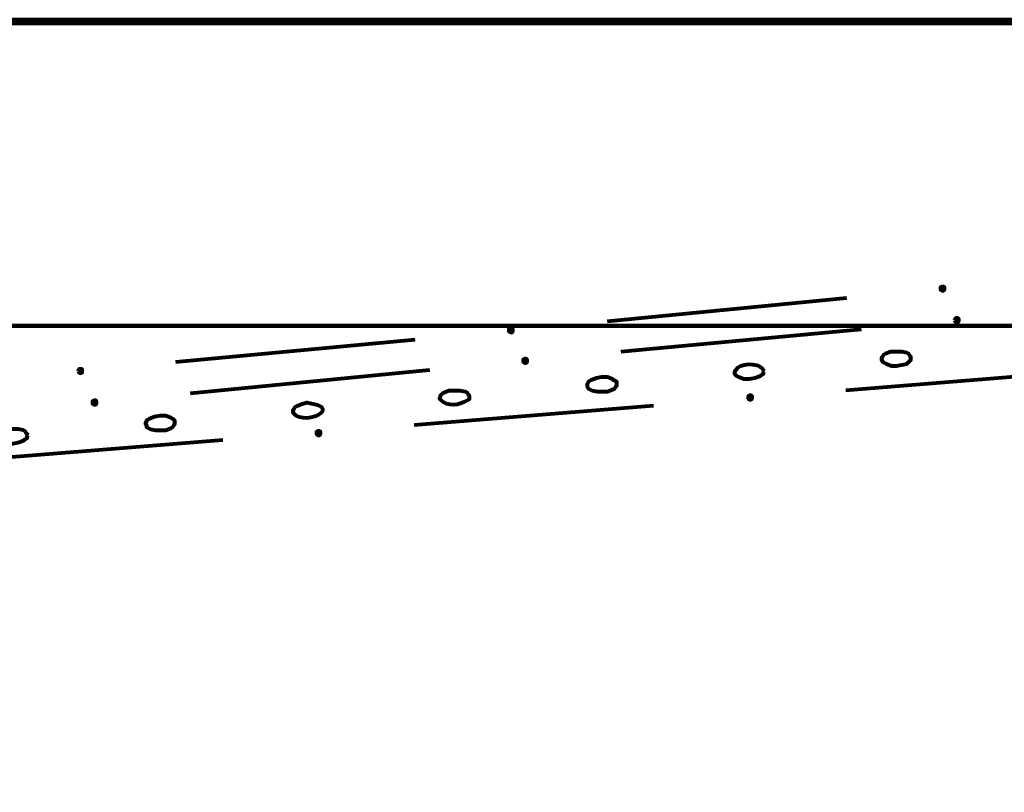
# Model space of a CAD drawing. Units: millimetres. Extents: x -796 to 4773, y 220 to 4753.
# Drawn here: x 1231 to 1433, y 567 to 726 of the extents above; entities that cross this region are included whole.
import ezdxf

# ---------------------------------------------------------------- set-up
doc = ezdxf.new("R2010")
doc.units = ezdxf.units.MM
doc.header["$MEASUREMENT"] = 0
doc.layers.add('pan', color=7, linetype='Continuous')

# ---------------------------------------------------------------- blocks, each defined once
blk = doc.blocks.new('block 2538')
at = {"layer": 'pan', "color": 7, "lineweight": 200, "true_color": 0xffffff}
blk.add_lwpolyline([(1532.81, 662.85), (1185.25, 662.85)], dxfattribs=at)
blk = doc.blocks.new('block 2539')
at = {"layer": 'pan', "color": 7, "lineweight": 200, "true_color": 0xffffff}
blk.add_lwpolyline([(1043.23, 725.53), (1532.81, 725.53)], dxfattribs=at)
blk = doc.blocks.new('block 3011')
at = {"layer": 'pan', "color": 7, "lineweight": 80, "true_color": 0xffffff}
blk.add_open_spline([(1447.42, 389.97), (1447.42, 389.97), (1466.37, 332.7), (1466.37, 332.7), (1466.37, 332.7), (1466.58, 332.08), (1466.58, 332.08), (1466.58, 332.08), (1466.58, 298.55), (1466.58, 298.55), (1466.58, 298.55), (1456.38, 298.55), (1456.38, 298.55), (1456.38, 298.55), (1456.38, 325.41), (1456.38, 325.41), (1456.38, 325.41), (1437.43, 389.97), (1437.43, 389.97), (1437.43, 389.97), (1420.98, 540.32), (1420.98, 540.32), (1420.98, 540.32), (1420.56, 541.57), (1420.56, 541.57), (1420.56, 541.57), (1420.14, 541.99), (1420.14, 541.99), (1420.14, 541.99), (1419.52, 542.4), (1419.52, 542.4), (1419.52, 542.4), (1418.9, 542.82), (1418.9, 542.82), (1418.9, 542.82), (1417.02, 542.82), (1417.02, 542.82), (1417.02, 542.82), (1408.9, 540.11), (1408.9, 540.11), (1408.9, 540.11), (1400.78, 537.82), (1400.78, 537.82), (1400.78, 537.82), (1390.99, 534.91), (1390.99, 534.91), (1390.99, 534.91), (1381.41, 531.78), (1381.41, 531.78), (1371.69, 528.41), (1361.97, 524.76), (1353.09, 519.5), (1353.09, 519.5), (1349.34, 517.2), (1349.34, 517.2), (1349.34, 517.2), (1345.59, 514.5), (1345.59, 514.5), (1345.59, 514.5), (1342.05, 511.79), (1342.05, 511.79), (1324.38, 497.48), (1316.25, 477.08), (1312.9, 455.15), (1312.9, 455.15), (1312.27, 451.19), (1312.27, 451.19), (1312.27, 451.19), (1311.03, 440.36), (1311.03, 440.36), (1308.24, 391.75), (1312.59, 339.63), (1256.88, 321.46), (1256.88, 321.46), (1254.38, 320.62), (1254.38, 320.62), (1254.38, 320.62), (1251.67, 319.79), (1251.67, 319.79), (1251.67, 319.79), (1248.76, 319.17), (1248.76, 319.17), (1248.76, 319.17), (1246.05, 318.75), (1246.05, 318.75), (1204.76, 311.47), (1163.65, 329.42), (1154.84, 373.52), (1154.84, 373.52), (1154.22, 376.85), (1154.22, 376.85), (1154.22, 376.85), (1153.59, 380.39), (1153.59, 380.39), (1153.59, 380.39), (1152.97, 384.76), (1152.97, 384.76), (1150.59, 399.78), (1150.36, 416.74), (1139.02, 428.29), (1139.02, 428.29), (1135.89, 431.41), (1135.89, 431.41), (1135.89, 431.41), (1134.23, 432.66), (1134.23, 432.66), (1130.7, 435.86), (1123.16, 439.85), (1118.4, 440.36), (1118.4, 440.36), (1116.11, 440.78), (1116.11, 440.78), (1116.11, 440.78), (1113.61, 440.99), (1113.61, 440.99), (1113.61, 440.99), (1112.15, 440.99), (1112.15, 440.99), (1112.15, 440.99), (1110.7, 440.78), (1110.7, 440.78), (1110.7, 440.78), (1109.03, 440.57), (1109.03, 440.57), (1109.03, 440.57), (1107.57, 440.36), (1107.57, 440.36), (1107.57, 440.36), (1106.53, 439.95), (1106.53, 439.95), (1106.53, 439.95), (1105.9, 439.11), (1105.9, 439.11), (1105.9, 439.11), (1105.49, 438.7), (1105.49, 438.7), (1105.49, 438.7), (1105.28, 438.28), (1105.28, 438.28), (1105.28, 438.28), (1105.28, 437.87), (1105.28, 437.87), (1105.28, 437.87), (1105.07, 437.24), (1105.07, 437.24), (1105.07, 437.24), (1105.07, 317.92), (1105.07, 317.92), (1105.07, 317.92), (1097.16, 317.92), (1097.16, 317.92), (1097.16, 317.92), (1097.16, 446.19), (1097.16, 446.19), (1097.16, 446.19), (1097.37, 446.61), (1097.37, 446.61), (1097.37, 446.61), (1097.58, 447.24), (1097.58, 447.24), (1097.58, 447.24), (1097.78, 447.65), (1097.78, 447.65), (1102.97, 450.86), (1109.94, 450.91), (1115.9, 450.98), (1115.9, 450.98), (1118.4, 450.57), (1118.4, 450.57), (1118.4, 450.57), (1120.9, 450.15), (1120.9, 450.15), (1126.97, 448.81), (1132.64, 446.13), (1137.77, 442.66), (1137.77, 442.66), (1141.1, 440.16), (1141.1, 440.16), (1141.1, 440.16), (1144.22, 437.45), (1144.22, 437.45), (1166.19, 416.54), (1158.22, 389.2), (1168.38, 363.52), (1168.38, 363.52), (1169.42, 361.23), (1169.42, 361.23), (1169.42, 361.23), (1171.5, 357.07), (1171.5, 357.07), (1190.57, 319.85), (1254.86, 318.12), (1281.04, 347.91), (1281.04, 347.91), (1283.12, 350.19), (1283.12, 350.19), (1283.12, 350.19), (1284.79, 352.48), (1284.79, 352.48), (1284.79, 352.48), (1288.12, 357.48), (1288.12, 357.48), (1288.12, 357.48), (1289.57, 360.19), (1289.57, 360.19), (1305.57, 395.2), (1295.43, 435.4), (1306.03, 471.81), (1306.03, 471.81), (1307.9, 477.85), (1307.9, 477.85), (1307.9, 477.85), (1309.99, 483.68), (1309.99, 483.68), (1327.68, 528.84), (1366.74, 538.25), (1409.11, 550.73), (1409.11, 550.73), (1415.56, 553.02), (1415.56, 553.02), (1415.56, 553.02), (1422.23, 555.31), (1422.23, 555.31), (1422.23, 555.31), (1429.1, 557.81), (1429.1, 557.81), (1429.1, 557.81), (1432.43, 559.27), (1432.43, 559.27), (1461.92, 570.12), (1489.45, 588.79), (1507.19, 615.08), (1507.19, 615.08), (1508.65, 617.37), (1508.65, 617.37), (1508.65, 617.37), (1509.9, 619.87), (1509.9, 619.87), (1509.9, 619.87), (1511.35, 622.58), (1511.35, 622.58), (1514.67, 629.55), (1516.51, 637.18), (1516.98, 644.86), (1516.98, 644.86), (1517.18, 646.73), (1517.18, 646.73), (1517.18, 646.73), (1517.6, 650.9), (1517.6, 650.9), (1517.6, 650.9), (1517.6, 652.77), (1517.6, 652.77), (1517.6, 652.77), (1518.02, 656.1), (1518.02, 656.1), (1518.02, 656.1), (1518.85, 659.23), (1518.85, 659.23), (1518.85, 659.23), (1518.85, 660.48), (1518.85, 660.48), (1518.85, 660.48), (1518.64, 660.89), (1518.64, 660.89), (1518.64, 660.89), (1518.44, 661.52), (1518.44, 661.52), (1518.44, 661.52), (1518.23, 661.93), (1518.23, 661.93), (1518.23, 661.93), (1517.39, 662.77), (1517.39, 662.77), (1517.39, 662.77), (1516.98, 662.97), (1516.98, 662.97), (1516.98, 662.97), (1511.98, 664.64), (1511.98, 664.64), (1511.98, 664.64), (1514.69, 672.35), (1514.69, 672.35), (1514.69, 672.35), (1519.69, 670.47), (1519.69, 670.47), (1519.69, 670.47), (1521.35, 669.64), (1521.35, 669.64), (1521.35, 669.64), (1523.02, 668.6), (1523.02, 668.6), (1523.02, 668.6), (1523.64, 667.97), (1523.64, 667.97), (1523.64, 667.97), (1524.68, 667.77), (1524.68, 667.77), (1524.68, 667.77), (1525.72, 667.97), (1525.72, 667.97), (1525.72, 667.97), (1526.56, 668.39), (1526.56, 668.39), (1526.56, 668.39), (1527.81, 669.01), (1527.81, 669.01), (1527.81, 669.01), (1529.26, 669.43), (1529.26, 669.43), (1529.26, 669.43), (1530.1, 669.85), (1530.1, 669.85), (1530.1, 669.85), (1531.35, 671.51), (1531.35, 671.51), (1531.35, 671.51), (1531.35, 714.2), (1531.35, 714.2), (1531.35, 714.2), (1530.93, 715.45), (1530.93, 715.45), (1530.93, 715.45), (1530.1, 716.29), (1530.1, 716.29), (1530.1, 716.29), (1528.85, 716.7), (1528.85, 716.7), (1528.85, 716.7), (1501.36, 716.7), (1501.36, 716.7), (1501.36, 716.7), (1500.94, 716.5), (1500.94, 716.5), (1500.94, 716.5), (1500.32, 716.29), (1500.32, 716.29), (1500.32, 716.29), (1499.9, 716.08), (1499.9, 716.08), (1499.9, 716.08), (1499.28, 715.25), (1499.28, 715.25), (1499.28, 715.25), (1498.86, 714.41), (1498.86, 714.41), (1498.86, 714.41), (1491.78, 683.39), (1491.78, 683.39), (1491.78, 683.39), (1491.78, 682.34), (1491.78, 682.34), (1491.78, 682.34), (1491.99, 681.72), (1491.99, 681.72), (1491.99, 681.72), (1492.4, 680.88), (1492.4, 680.88), (1492.4, 680.88), (1493.24, 680.05), (1493.24, 680.05), (1493.24, 680.05), (1493.86, 679.84), (1493.86, 679.84), (1493.86, 679.84), (1497.61, 678.39), (1497.61, 678.39), (1497.61, 678.39), (1494.9, 670.89), (1494.9, 670.89), (1494.9, 670.89), (1485.95, 674.22), (1485.95, 674.22), (1485.95, 674.22), (1485.32, 674.43), (1485.32, 674.43), (1485.32, 674.43), (1484.49, 675.05), (1484.49, 675.05), (1484.49, 675.05), (1483.87, 675.68), (1483.87, 675.68), (1483.87, 675.68), (1483.24, 676.51), (1483.24, 676.51), (1483.24, 676.51), (1482.83, 678.18), (1482.83, 678.18), (1482.83, 678.18), (1482.62, 679.22), (1482.62, 679.22), (1482.62, 679.22), (1482.83, 680.05), (1482.83, 680.05), (1482.83, 680.05), (1491.99, 720.87), (1491.99, 720.87), (1491.99, 720.87), (1492.4, 721.7), (1492.4, 721.7), (1492.4, 721.7), (1492.61, 722.33), (1492.61, 722.33), (1492.61, 722.33), (1493.24, 723.16), (1493.24, 723.16), (1493.24, 723.16), (1493.86, 723.78), (1493.86, 723.78), (1493.86, 723.78), (1494.49, 724.2), (1494.49, 724.2), (1494.49, 724.2), (1495.32, 724.62), (1495.32, 724.62), (1495.32, 724.62), (1496.15, 724.82), (1496.15, 724.82), (1496.15, 724.82), (1533.22, 724.82), (1533.22, 724.82), (1533.22, 724.82), (1534.47, 724.62), (1534.47, 724.62), (1534.47, 724.62), (1535.51, 724.41), (1535.51, 724.41), (1535.51, 724.41), (1536.55, 723.78), (1536.55, 723.78), (1536.55, 723.78), (1537.6, 722.95), (1537.6, 722.95), (1537.6, 722.95), (1538.43, 722.12), (1538.43, 722.12), (1538.43, 722.12), (1539.05, 721.08), (1539.05, 721.08), (1539.05, 721.08), (1539.26, 719.83), (1539.26, 719.83), (1539.26, 719.83), (1539.47, 718.78), (1539.47, 718.78), (1539.47, 718.78), (1539.47, 667.97), (1539.47, 667.97), (1539.47, 667.97), (1539.26, 666.93), (1539.26, 666.93), (1539.26, 666.93), (1539.05, 665.68), (1539.05, 665.68), (1539.05, 665.68), (1538.43, 664.64), (1538.43, 664.64), (1538.43, 664.64), (1537.6, 663.6), (1537.6, 663.6), (1537.6, 663.6), (1535.51, 662.35), (1535.51, 662.35), (1533.18, 661.22), (1529.77, 663.32), (1528.85, 657.98), (1528.85, 657.98), (1528.43, 656.1), (1528.43, 656.1), (1528.43, 656.1), (1528.01, 654.02), (1528.01, 654.02), (1528.01, 654.02), (1527.81, 651.94), (1527.81, 651.94), (1527.81, 651.94), (1527.18, 643.82), (1527.18, 643.82), (1527.18, 643.82), (1526.56, 639.45), (1526.56, 639.45), (1523.38, 610.95), (1500.56, 588.24), (1478.66, 572.18), (1478.66, 572.18), (1472, 567.6), (1472, 567.6), (1472, 567.6), (1468.46, 565.52), (1468.46, 565.52), (1460.64, 560.33), (1452.06, 556.5), (1443.47, 552.82), (1443.47, 552.82), (1439.72, 551.57), (1439.72, 551.57), (1439.72, 551.57), (1439.3, 551.36), (1439.3, 551.36), (1435.21, 549.96), (1432.5, 546.69), (1431.39, 542.61), (1431.39, 542.61), (1431.39, 541.57), (1431.39, 541.57), (1431.39, 541.57), (1431.18, 540.74), (1431.18, 540.74), (1431.18, 540.74), (1431.18, 538.86), (1431.18, 538.86), (1431.18, 538.86), (1447.42, 389.97), (1447.42, 389.97)], degree=3, knots=[0, 0, 0, 0, 1, 1, 1, 2, 2, 2, 3, 3, 3, 4, 4, 4, 5, 5, 5, 6, 6, 6, 7, 7, 7, 8, 8, 8, 9, 9, 9, 10, 10, 10, 11, 11, 11, 12, 12, 12, 13, 13, 13, 14, 14, 14, 15, 15, 15, 16, 16, 16, 17, 17, 17, 18, 18, 18, 19, 19, 19, 20, 20, 20, 21, 21, 21, 22, 22, 22, 23, 23, 23, 24, 24, 24, 25, 25, 25, 26, 26, 26, 27, 27, 27, 28, 28, 28, 29, 29, 29, 30, 30, 30, 31, 31, 31, 32, 32, 32, 33, 33, 33, 34, 34, 34, 35, 35, 35, 36, 36, 36, 37, 37, 37, 38, 38, 38, 39, 39, 39, 40, 40, 40, 41, 41, 41, 42, 42, 42, 43, 43, 43, 44, 44, 44, 45, 45, 45, 46, 46, 46, 47, 47, 47, 48, 48, 48, 49, 49, 49, 50, 50, 50, 51, 51, 51, 52, 52, 52, 53, 53, 53, 54, 54, 54, 55, 55, 55, 56, 56, 56, 57, 57, 57, 58, 58, 58, 59, 59, 59, 60, 60, 60, 61, 61, 61, 62, 62, 62, 63, 63, 63, 64, 64, 64, 65, 65, 65, 66, 66, 66, 67, 67, 67, 68, 68, 68, 69, 69, 69, 70, 70, 70, 71, 71, 71, 72, 72, 72, 73, 73, 73, 74, 74, 74, 75, 75, 75, 76, 76, 76, 77, 77, 77, 78, 78, 78, 79, 79, 79, 80, 80, 80, 81, 81, 81, 82, 82, 82, 83, 83, 83, 84, 84, 84, 85, 85, 85, 86, 86, 86, 87, 87, 87, 88, 88, 88, 89, 89, 89, 90, 90, 90, 91, 91, 91, 92, 92, 92, 93, 93, 93, 94, 94, 94, 95, 95, 95, 96, 96, 96, 97, 97, 97, 98, 98, 98, 99, 99, 99, 100, 100, 100, 101, 101, 101, 102, 102, 102, 103, 103, 103, 104, 104, 104, 105, 105, 105, 106, 106, 106, 107, 107, 107, 108, 108, 108, 109, 109, 109, 110, 110, 110, 111, 111, 111, 112, 112, 112, 113, 113, 113, 114, 114, 114, 115, 115, 115, 116, 116, 116, 117, 117, 117, 118, 118, 118, 119, 119, 119, 120, 120, 120, 121, 121, 121, 122, 122, 122, 123, 123, 123, 124, 124, 124, 125, 125, 125, 126, 126, 126, 127, 127, 127, 128, 128, 128, 129, 129, 129, 130, 130, 130, 131, 131, 131, 132, 132, 132, 133, 133, 133, 134, 134, 134, 135, 135, 135, 136, 136, 136, 137, 137, 137, 138, 138, 138, 139, 139, 139, 140, 140, 140, 141, 141, 141, 142, 142, 142, 143, 143, 143, 144, 144, 144, 145, 145, 145, 146, 146, 146, 147, 147, 147, 148, 148, 148, 149, 149, 149, 150, 150, 150, 151, 151, 151, 152, 152, 152, 153, 153, 153, 154, 154, 154, 155, 155, 155, 156, 156, 156, 157, 157, 157, 158, 158, 158, 159, 159, 159, 160, 160, 160, 161, 161, 161, 162, 162, 162, 163, 163, 163, 164, 164, 164, 165, 165, 165, 166, 166, 166, 167, 167, 167, 168, 168, 168, 169, 169, 169, 170, 170, 170, 171, 171, 171, 171], dxfattribs=at)
blk = doc.blocks.new('block 3012')
at = {"layer": 'pan', "color": 7, "lineweight": 80, "true_color": 0xffffff}
blk.add_open_spline([(1293.12, 645.69), (1293.12, 645.69), (1293.12, 645.9), (1293.12, 645.9), (1293.12, 645.9), (1292.91, 646.32), (1292.91, 646.32), (1292.91, 646.32), (1292.49, 646.53), (1292.49, 646.53), (1292.49, 646.53), (1292.08, 646.73), (1292.08, 646.73), (1292.08, 646.73), (1289.99, 647.15), (1289.99, 647.15), (1289.99, 647.15), (1288.95, 646.94), (1288.95, 646.94), (1288.95, 646.94), (1287.91, 646.53), (1287.91, 646.53), (1287.91, 646.53), (1287.49, 646.32), (1287.49, 646.32), (1287.49, 646.32), (1287.29, 645.9), (1287.29, 645.9), (1287.29, 645.9), (1287.08, 645.69), (1287.08, 645.69), (1287.08, 645.69), (1287.08, 645.07), (1287.08, 645.07), (1288.54, 643.42), (1291.33, 643.84), (1292.91, 645.07), (1292.91, 645.07), (1293.12, 645.48), (1293.12, 645.48), (1293.12, 645.48), (1293.12, 645.69), (1293.12, 645.69)], degree=3, knots=[0, 0, 0, 0, 1, 1, 1, 2, 2, 2, 3, 3, 3, 4, 4, 4, 5, 5, 5, 6, 6, 6, 7, 7, 7, 8, 8, 8, 9, 9, 9, 10, 10, 10, 11, 11, 11, 12, 12, 12, 13, 13, 13, 14, 14, 14, 14], dxfattribs=at)
blk = doc.blocks.new('block 3013')
at = {"layer": 'pan', "color": 7, "lineweight": 80, "true_color": 0xffffff}
blk.add_lwpolyline([(1413.48, 656.31), (1413.48, 656.52), (1413.27, 656.73), (1413.06, 657.14), (1412.65, 657.35), (1411.61, 657.56), (1409.32, 657.56), (1408.27, 657.14), (1407.86, 656.94), (1407.65, 656.52), (1407.44, 656.31), (1407.44, 655.89), (1407.65, 655.69), (1407.65, 655.48), (1408.48, 655.06), (1409.52, 654.65), (1410.56, 654.65), (1412.65, 655.06), (1413.48, 655.89), (1413.48, 656.31)], dxfattribs=at)
blk = doc.blocks.new('block 3017')
at = {"layer": 'pan', "color": 7, "lineweight": 80, "true_color": 0xffffff}
blk.add_open_spline([(1323.1, 648.4), (1323.1, 648.4), (1323.1, 648.61), (1323.1, 648.61), (1323.1, 648.61), (1322.9, 648.82), (1322.9, 648.82), (1322.9, 648.82), (1322.69, 649.23), (1322.69, 649.23), (1322.69, 649.23), (1322.27, 649.44), (1322.27, 649.44), (1322.27, 649.44), (1321.23, 649.65), (1321.23, 649.65), (1321.23, 649.65), (1318.94, 649.65), (1318.94, 649.65), (1318.94, 649.65), (1317.9, 649.23), (1317.9, 649.23), (1317.9, 649.23), (1317.27, 648.61), (1317.27, 648.61), (1317.27, 648.61), (1317.27, 648.4), (1317.27, 648.4), (1317.27, 648.4), (1317.07, 647.98), (1317.07, 647.98), (1317.07, 647.98), (1317.27, 647.77), (1317.27, 647.77), (1318.7, 646.22), (1321.03, 646.52), (1322.69, 647.57), (1322.69, 647.57), (1323.1, 647.77), (1323.1, 647.77), (1323.1, 647.77), (1323.1, 648.4), (1323.1, 648.4)], degree=3, knots=[0, 0, 0, 0, 1, 1, 1, 2, 2, 2, 3, 3, 3, 4, 4, 4, 5, 5, 5, 6, 6, 6, 7, 7, 7, 8, 8, 8, 9, 9, 9, 10, 10, 10, 11, 11, 11, 12, 12, 12, 13, 13, 13, 14, 14, 14, 14], dxfattribs=at)
blk = doc.blocks.new('block 3018')
at = {"layer": 'pan', "color": 7, "lineweight": 80, "true_color": 0xffffff}
blk.add_lwpolyline([(1353.3, 650.9), (1353.3, 651.32), (1353.09, 651.52), (1352.67, 651.73), (1352.46, 651.94), (1351.42, 652.36), (1350.18, 652.36), (1349.13, 652.15), (1348.09, 651.73), (1347.68, 651.52), (1347.47, 651.32), (1347.26, 650.9), (1347.26, 650.48), (1347.47, 650.06), (1348.3, 649.65), (1349.34, 649.44), (1351.42, 649.44), (1352.46, 649.86), (1352.88, 650.06), (1353.09, 650.48), (1353.3, 650.69), (1353.3, 650.9)], dxfattribs=at)
blk = doc.blocks.new('block 3019')
at = {"layer": 'pan', "color": 7, "lineweight": 80, "true_color": 0xffffff}
blk.add_lwpolyline([(1232.93, 640.49), (1232.52, 640.9), (1232.31, 641.32), (1231.89, 641.53), (1230.85, 641.74), (1228.56, 641.74), (1227.73, 641.32), (1227.31, 641.11), (1226.89, 640.69), (1226.89, 639.86), (1227.31, 639.45), (1227.73, 639.24), (1228.77, 638.82), (1229.81, 638.82), (1231.06, 639.03), (1232.1, 639.45), (1232.31, 639.65), (1232.72, 639.86), (1232.72, 640.28), (1232.93, 640.49)], dxfattribs=at)
blk = doc.blocks.new('block 3020')
at = {"layer": 'pan', "color": 7, "lineweight": 80, "true_color": 0xffffff}
blk.add_open_spline([(1383.49, 653.61), (1383.49, 653.61), (1383.29, 653.81), (1383.29, 653.81), (1383.29, 653.81), (1383.08, 654.23), (1383.08, 654.23), (1382.13, 655.22), (1378.35, 655.43), (1377.66, 653.81), (1377.66, 653.81), (1377.45, 653.61), (1377.45, 653.61), (1377.45, 653.61), (1377.45, 652.98), (1377.45, 652.98), (1377.45, 652.98), (1377.87, 652.56), (1377.87, 652.56), (1377.87, 652.56), (1378.29, 652.36), (1378.29, 652.36), (1378.29, 652.36), (1379.33, 651.94), (1379.33, 651.94), (1379.33, 651.94), (1380.37, 651.94), (1380.37, 651.94), (1380.37, 651.94), (1381.62, 652.15), (1381.62, 652.15), (1381.62, 652.15), (1382.66, 652.56), (1382.66, 652.56), (1382.66, 652.56), (1382.87, 652.77), (1382.87, 652.77), (1382.87, 652.77), (1383.29, 652.98), (1383.29, 652.98), (1383.29, 652.98), (1383.29, 653.4), (1383.29, 653.4), (1383.29, 653.4), (1383.49, 653.61), (1383.49, 653.61)], degree=3, knots=[0, 0, 0, 0, 1, 1, 1, 2, 2, 2, 3, 3, 3, 4, 4, 4, 5, 5, 5, 6, 6, 6, 7, 7, 7, 8, 8, 8, 9, 9, 9, 10, 10, 10, 11, 11, 11, 12, 12, 12, 13, 13, 13, 14, 14, 14, 15, 15, 15, 15], dxfattribs=at)
blk = doc.blocks.new('block 3021')
at = {"layer": 'pan', "color": 7, "lineweight": 80, "true_color": 0xffffff}
blk.add_lwpolyline([(1262.92, 643.19), (1262.92, 643.4), (1262.5, 643.82), (1262.09, 644.02), (1261.05, 644.44), (1259.8, 644.44), (1258.75, 644.23), (1257.71, 643.82), (1257.3, 643.61), (1257.09, 643.4), (1256.88, 642.98), (1256.88, 642.78), (1257.09, 642.57), (1257.09, 642.15), (1257.92, 641.74), (1258.97, 641.53), (1261.05, 641.53), (1262.09, 641.94), (1262.5, 642.15), (1262.71, 642.57), (1262.92, 642.78), (1262.92, 643.19)], dxfattribs=at)
blk = doc.blocks.new('block 3029')
at = {"layer": 'pan', "color": 7, "lineweight": 80, "true_color": 0xffffff}
blk.add_lwpolyline([(1449.09, 653.61), (1400.15, 649.65)], dxfattribs=at)
blk = doc.blocks.new('block 3030')
at = {"layer": 'pan', "color": 7, "lineweight": 80, "true_color": 0xffffff}
blk.add_lwpolyline([(1360.8, 646.53), (1311.86, 642.57)], dxfattribs=at)
blk = doc.blocks.new('block 3031')
at = {"layer": 'pan', "color": 7, "lineweight": 80, "true_color": 0xffffff}
blk.add_lwpolyline([(1272.71, 639.45), (1223.56, 635.49)], dxfattribs=at)
blk = doc.blocks.new('block 3035')
at = {"layer": 'pan', "color": 7, "lineweight": 80, "true_color": 0xffffff}
blk.add_lwpolyline([(1263.13, 655.48), (1312.07, 660.06)], dxfattribs=at)
blk = doc.blocks.new('block 3036')
at = {"layer": 'pan', "color": 7, "lineweight": 80, "true_color": 0xffffff}
blk.add_lwpolyline([(1351.42, 663.81), (1400.36, 668.6)], dxfattribs=at)
blk = doc.blocks.new('block 3039')
at = {"layer": 'pan', "color": 7, "lineweight": 80, "true_color": 0xffffff}
blk.add_lwpolyline([(1156.3, 724.82), (1493.03, 724.82)], dxfattribs=at)
blk = doc.blocks.new('block 3050')
at = {"layer": 'pan', "color": 7, "lineweight": 80, "true_color": 0xffffff}
blk.add_lwpolyline([(1403.28, 662.14), (1354.13, 657.56)], dxfattribs=at)
blk = doc.blocks.new('block 3051')
at = {"layer": 'pan', "color": 7, "lineweight": 80, "true_color": 0xffffff}
blk.add_lwpolyline([(1314.98, 653.81), (1266.05, 649.02)], dxfattribs=at)
blk = doc.blocks.new('block 3057')
at = {"layer": 'pan', "color": 7, "lineweight": 80, "true_color": 0xffffff}
blk.add_open_spline([(1380.16, 648.19), (1380.16, 648.61), (1380.37, 648.61), (1380.58, 648.61), (1381, 648.61), (1381, 648.61), (1381, 648.19), (1381, 647.98), (1381, 647.77), (1380.58, 647.77), (1380.37, 647.77), (1380.16, 647.98), (1380.16, 648.19)], degree=3, knots=[0, 0, 0, 0, 1, 1, 1, 2, 2, 2, 3, 3, 3, 4, 4, 4, 4], dxfattribs=at)
blk = doc.blocks.new('block 3058')
at = {"layer": 'pan', "color": 7, "lineweight": 80, "true_color": 0xffffff}
blk.add_open_spline([(1380.16, 648.19), (1380.16, 648.61), (1380.37, 648.61), (1380.58, 648.61), (1381, 648.61), (1381, 648.61), (1381, 648.19), (1381, 647.98), (1381, 647.77), (1380.58, 647.77), (1380.37, 647.77), (1380.16, 647.98), (1380.16, 648.19)], degree=3, knots=[0, 0, 0, 0, 1, 1, 1, 2, 2, 2, 3, 3, 3, 4, 4, 4, 4], dxfattribs=at)
blk = doc.blocks.new('block 3059')
at = {"layer": 'pan', "color": 7, "lineweight": 80, "true_color": 0xffffff}
blk.add_open_spline([(1291.87, 640.9), (1291.87, 641.32), (1292.08, 641.32), (1292.28, 641.32), (1292.7, 641.32), (1292.7, 641.32), (1292.7, 640.9), (1292.7, 640.69), (1292.7, 640.49), (1292.28, 640.49), (1292.08, 640.49), (1291.87, 640.69), (1291.87, 640.9)], degree=3, knots=[0, 0, 0, 0, 1, 1, 1, 2, 2, 2, 3, 3, 3, 4, 4, 4, 4], dxfattribs=at)
blk = doc.blocks.new('block 3060')
at = {"layer": 'pan', "color": 7, "lineweight": 80, "true_color": 0xffffff}
blk.add_open_spline([(1291.87, 640.9), (1291.87, 641.32), (1292.08, 641.32), (1292.28, 641.32), (1292.7, 641.32), (1292.7, 641.32), (1292.7, 640.9), (1292.7, 640.69), (1292.7, 640.49), (1292.28, 640.49), (1292.08, 640.49), (1291.87, 640.69), (1291.87, 640.9)], degree=3, knots=[0, 0, 0, 0, 1, 1, 1, 2, 2, 2, 3, 3, 3, 4, 4, 4, 4], dxfattribs=at)
blk = doc.blocks.new('block 3063')
at = {"layer": 'pan', "color": 7, "lineweight": 80, "true_color": 0xffffff}
blk.add_open_spline([(1243.14, 653.6), (1243.14, 654.02), (1243.35, 654.02), (1243.55, 654.02), (1243.97, 654.02), (1243.97, 654.02), (1243.97, 653.6), (1243.97, 653.4), (1243.97, 653.19), (1243.55, 653.19), (1243.35, 653.19), (1243.14, 653.4), (1243.14, 653.6)], degree=3, knots=[0, 0, 0, 0, 1, 1, 1, 2, 2, 2, 3, 3, 3, 4, 4, 4, 4], dxfattribs=at)
blk = doc.blocks.new('block 3064')
at = {"layer": 'pan', "color": 7, "lineweight": 80, "true_color": 0xffffff}
blk.add_open_spline([(1243.14, 653.6), (1243.14, 654.02), (1243.35, 654.02), (1243.55, 654.02), (1243.97, 654.02), (1243.97, 654.02), (1243.97, 653.6), (1243.97, 653.4), (1243.97, 653.19), (1243.55, 653.19), (1243.35, 653.19), (1243.14, 653.4), (1243.14, 653.6)], degree=3, knots=[0, 0, 0, 0, 1, 1, 1, 2, 2, 2, 3, 3, 3, 4, 4, 4, 4], dxfattribs=at)
blk = doc.blocks.new('block 3065')
at = {"layer": 'pan', "color": 7, "lineweight": 80, "true_color": 0xffffff}
blk.add_open_spline([(1331.22, 661.93), (1331.22, 662.35), (1331.43, 662.35), (1331.64, 662.35), (1332.06, 662.35), (1332.06, 662.35), (1332.06, 661.93), (1332.06, 661.73), (1332.06, 661.52), (1331.64, 661.52), (1331.43, 661.52), (1331.22, 661.73), (1331.22, 661.93)], degree=3, knots=[0, 0, 0, 0, 1, 1, 1, 2, 2, 2, 3, 3, 3, 4, 4, 4, 4], dxfattribs=at)
blk = doc.blocks.new('block 3066')
at = {"layer": 'pan', "color": 7, "lineweight": 80, "true_color": 0xffffff}
blk.add_open_spline([(1331.22, 661.93), (1331.22, 662.35), (1331.43, 662.35), (1331.64, 662.35), (1332.06, 662.35), (1332.06, 662.35), (1332.06, 661.93), (1332.06, 661.73), (1332.06, 661.52), (1331.64, 661.52), (1331.43, 661.52), (1331.22, 661.73), (1331.22, 661.93)], degree=3, knots=[0, 0, 0, 0, 1, 1, 1, 2, 2, 2, 3, 3, 3, 4, 4, 4, 4], dxfattribs=at)
blk = doc.blocks.new('block 3067')
at = {"layer": 'pan', "color": 7, "lineweight": 80, "true_color": 0xffffff}
blk.add_open_spline([(1419.52, 670.47), (1419.52, 670.89), (1419.73, 670.89), (1419.94, 670.89), (1420.35, 670.89), (1420.35, 670.89), (1420.35, 670.47), (1420.35, 670.27), (1420.35, 670.05), (1419.94, 670.05), (1419.73, 670.05), (1419.52, 670.27), (1419.52, 670.47)], degree=3, knots=[0, 0, 0, 0, 1, 1, 1, 2, 2, 2, 3, 3, 3, 4, 4, 4, 4], dxfattribs=at)
blk = doc.blocks.new('block 3068')
at = {"layer": 'pan', "color": 7, "lineweight": 80, "true_color": 0xffffff}
blk.add_open_spline([(1419.52, 670.47), (1419.52, 670.89), (1419.73, 670.89), (1419.94, 670.89), (1420.35, 670.89), (1420.35, 670.89), (1420.35, 670.47), (1420.35, 670.27), (1420.35, 670.05), (1419.94, 670.05), (1419.73, 670.05), (1419.52, 670.27), (1419.52, 670.47)], degree=3, knots=[0, 0, 0, 0, 1, 1, 1, 2, 2, 2, 3, 3, 3, 4, 4, 4, 4], dxfattribs=at)
blk = doc.blocks.new('block 3069')
at = {"layer": 'pan', "color": 7, "lineweight": 80, "true_color": 0xffffff}
blk.add_open_spline([(1422.43, 664.02), (1422.43, 664.43), (1422.64, 664.43), (1422.85, 664.43), (1423.27, 664.43), (1423.27, 664.43), (1423.27, 664.02), (1423.27, 663.81), (1423.27, 663.6), (1422.85, 663.6), (1422.64, 663.6), (1422.43, 663.81), (1422.43, 664.02)], degree=3, knots=[0, 0, 0, 0, 1, 1, 1, 2, 2, 2, 3, 3, 3, 4, 4, 4, 4], dxfattribs=at)
blk = doc.blocks.new('block 3070')
at = {"layer": 'pan', "color": 7, "lineweight": 80, "true_color": 0xffffff}
blk.add_open_spline([(1422.43, 664.02), (1422.43, 664.43), (1422.64, 664.43), (1422.85, 664.43), (1423.27, 664.43), (1423.27, 664.43), (1423.27, 664.02), (1423.27, 663.81), (1423.27, 663.6), (1422.85, 663.6), (1422.64, 663.6), (1422.43, 663.81), (1422.43, 664.02)], degree=3, knots=[0, 0, 0, 0, 1, 1, 1, 2, 2, 2, 3, 3, 3, 4, 4, 4, 4], dxfattribs=at)
blk = doc.blocks.new('block 3071')
at = {"layer": 'pan', "color": 7, "lineweight": 80, "true_color": 0xffffff}
blk.add_open_spline([(1334.14, 655.69), (1334.14, 656.1), (1334.35, 656.1), (1334.56, 656.1), (1334.97, 656.1), (1334.97, 656.1), (1334.97, 655.69), (1334.97, 655.48), (1334.97, 655.27), (1334.56, 655.27), (1334.35, 655.27), (1334.14, 655.48), (1334.14, 655.69)], degree=3, knots=[0, 0, 0, 0, 1, 1, 1, 2, 2, 2, 3, 3, 3, 4, 4, 4, 4], dxfattribs=at)
blk = doc.blocks.new('block 3072')
at = {"layer": 'pan', "color": 7, "lineweight": 80, "true_color": 0xffffff}
blk.add_open_spline([(1334.14, 655.69), (1334.14, 656.1), (1334.35, 656.1), (1334.56, 656.1), (1334.97, 656.1), (1334.97, 656.1), (1334.97, 655.69), (1334.97, 655.48), (1334.97, 655.27), (1334.56, 655.27), (1334.35, 655.27), (1334.14, 655.48), (1334.14, 655.69)], degree=3, knots=[0, 0, 0, 0, 1, 1, 1, 2, 2, 2, 3, 3, 3, 4, 4, 4, 4], dxfattribs=at)
blk = doc.blocks.new('block 3073')
at = {"layer": 'pan', "color": 7, "lineweight": 80, "true_color": 0xffffff}
blk.add_open_spline([(1246.05, 647.15), (1246.05, 647.57), (1246.26, 647.57), (1246.47, 647.57), (1246.89, 647.57), (1246.89, 647.57), (1246.89, 647.15), (1246.89, 646.94), (1246.89, 646.73), (1246.47, 646.73), (1246.26, 646.73), (1246.05, 646.94), (1246.05, 647.15)], degree=3, knots=[0, 0, 0, 0, 1, 1, 1, 2, 2, 2, 3, 3, 3, 4, 4, 4, 4], dxfattribs=at)
blk = doc.blocks.new('block 3074')
at = {"layer": 'pan', "color": 7, "lineweight": 80, "true_color": 0xffffff}
blk.add_open_spline([(1246.05, 647.15), (1246.05, 647.57), (1246.26, 647.57), (1246.47, 647.57), (1246.89, 647.57), (1246.89, 647.57), (1246.89, 647.15), (1246.89, 646.94), (1246.89, 646.73), (1246.47, 646.73), (1246.26, 646.73), (1246.05, 646.94), (1246.05, 647.15)], degree=3, knots=[0, 0, 0, 0, 1, 1, 1, 2, 2, 2, 3, 3, 3, 4, 4, 4, 4], dxfattribs=at)

msp = doc.modelspace()

# ---------------------------------------------------------------- block references
at = {"layer": 'pan'}
for name in ['block 2539', 'block 3011', 'block 3039', 'block 3067', 'block 3068', 'block 3036', 'block 2538', 'block 3069', 'block 3070', 'block 3065', 'block 3066', 'block 3050', 'block 3035', 'block 3013', 'block 3071', 'block 3072', 'block 3020', 'block 3063', 'block 3064', 'block 3051', 'block 3029', 'block 3018', 'block 3017', 'block 3057', 'block 3058', 'block 3073', 'block 3074', 'block 3012', 'block 3030', 'block 3021', 'block 3019', 'block 3059', 'block 3060', 'block 3031']:
    msp.add_blockref(name, (0, 0), dxfattribs=at)

doc.saveas('drawing.dxf')
